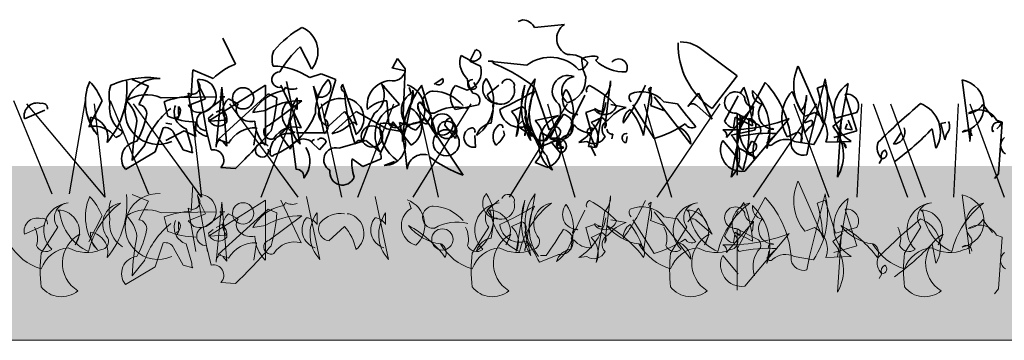
# Model space of a CAD drawing. Units: millimetres. Extents: x 33049 to 35480, y -2606 to -883.
# Drawn here: x 34323 to 34493, y -2048 to -1993 of the extents above; entities that cross this region are included whole.
import ezdxf

# ---------------------------------------------------------------- set-up
doc = ezdxf.new("R2010")
doc.units = ezdxf.units.MM
doc.header["$MEASUREMENT"] = 0
doc.layers.add('1', color=7, linetype='Continuous')
doc.layers.add('APP_plants', color=7, linetype='Continuous')

# ---------------------------------------------------------------- blocks, each defined once
blk = doc.blocks.new('Sedum 30mm')
at = {"layer": '1', "linetype": 'Continuous', "lineweight": 15}
h = blk.add_hatch(dxfattribs=at)
h.set_pattern_fill('AR-CONC', color=18, scale=0.25, style=0)
h.set_pattern_definition([(50, (0, 100), (1.793150457, -0.15688034), [0.1875, -2.0625]), (355, (0, 100), (-0.34687833, 1.880480334), [0.15, -1.65]), (100.4514, (0.1494, 99.987), (1.446273454, 1.723598855), [0.159350475, -1.75285528]), (46.1842, (0, 100.5), (2.66810262, -0.41379754), [0.28125, -3.09375]), (96.6356, (0.2223, 100.4655), (2.33665676, 2.43529468), [0.23902572, -2.6292825]), (351.1842, (0, 100.5), (2.33665486, 2.4352965), [0.225, -2.475]), (21, (0.25, 100.375), (1.49226763, -1.006547227), [0.1875, -2.0625]), (326, (0.25, 100.375), (0.60828833, 1.81287511), [0.15, -1.65]), (71.4514, (0.3744, 100.2911), (2.10055657, 0.80632624), [0.159350475, -1.75285528]), (37.5, (0, 100), (0.030399638, 0.832234635), [0, -1.63, 0, -1.675, 0, -1.65625]), (7.5, (0, 100), (0.657673844, 0.98602928), [0, -0.955, 0, -1.5925, 0, -0.63125]), (327.5, (-0.5575, 100), (1.33455609, -0.056387179), [0, -0.625, 0, -1.95, 0, -2.5875]), (317.5, (-0.8075, 100), (1.457965423, 0.250262456), [0, -0.8125, 0, -1.295, 0, -1.8375])])
edge = h.paths.add_edge_path()
edge.add_line((40705.19, -4981.52), (41087.08, -4981.52))
edge.add_line((40705.19, -5011.52), (40705.19, -4981.52))
edge.add_line((41087.08, -5011.52), (40705.19, -5011.52))
edge.add_line((41087.08, -4981.52), (41087.08, -5011.52))
blk = doc.blocks.new('Sedum geotex')
at = {"layer": '1', "color": 16, "linetype": 'Continuous', "lineweight": 15}
blk.add_line((23609.34, 8707.54), (23991.23, 8707.54), dxfattribs=at)
at = {"layer": 'APP_plants', "color": 62, "lineweight": 35}
for p, q in [((23800.21, 8762.7), (23799.38, 8762.36)), ((23807.35, 8761.87), (23802.2, 8761.37)), ((23750.68, 8755.05), (23748.52, 8759.54)), ((23778.6, 8756.05), (23777.77, 8754.55)), ((23779.93, 8754.22), (23778.6, 8756.05)), ((23789.41, 8756.05), (23789.57, 8756.55)), ((23789.57, 8756.55), (23791.07, 8755.72)), ((23792.06, 8757.54), (23791.07, 8755.55)), ((23831.45, 8757.21), (23837.1, 8753.06)), ((23777.77, 8754.55), (23777.61, 8754.39)), ((23777.61, 8754.39), (23779.93, 8753.89)), ((23791.07, 8755.55), (23792.9, 8754.72)), ((23795.06, 8755.55), (23794.22, 8755.55)), ((23794.22, 8755.55), (23800.87, 8754.89)), ((23795.06, 8755.22), (23795.06, 8755.55)), ((23851.89, 8744.91), (23847.57, 8754.72)), ((23743.04, 8749.57), (23743.37, 8754.06)), ((23743.37, 8754.06), (23746.86, 8752.56)), ((23779.6, 8746.24), (23779.93, 8754.22)), ((23837.1, 8753.06), (23832.78, 8747.41)), ((23732.9, 8752.41), (23735.73, 8751.25)), ((23735.73, 8751.25), (23734.07, 8748.09)), ((23744.2, 8752.08), (23745.87, 8742.59)), ((23745.53, 8749.07), (23744.54, 8751.06)), ((23755.84, 8751.41), (23746.03, 8745.25)), ((23747.36, 8740.76), (23748.36, 8751.08)), ((23748.36, 8751.08), (23749.19, 8740.93)), ((23755.84, 8741.09), (23755.84, 8751.41)), ((23758.5, 8751.41), (23761.99, 8744.08)), ((23759.49, 8752.08), (23761.82, 8741.26)), ((23769.13, 8751.58), (23771.62, 8744.58)), ((23778.94, 8748.09), (23775.78, 8751.74)), ((23775.94, 8751.41), (23776.28, 8751.25)), ((23776.28, 8751.25), (23776.28, 8751.08)), ((23780.93, 8750.02), (23780.6, 8751.02)), ((23785.42, 8742.42), (23782.76, 8751.41)), ((23784.92, 8751.58), (23786.41, 8752.58)), ((23785.08, 8751.74), (23784.92, 8751.58)), ((23790.57, 8750.57), (23788.57, 8751.4)), ((23792.23, 8751.08), (23791.73, 8751.91)), ((23794.06, 8749.75), (23796.05, 8751.41)), ((23800.5, 8742.7), (23802.32, 8752.52)), ((23804.69, 8743.75), (23802.2, 8751.06)), ((23814.29, 8744.03), (23815.29, 8752.19)), ((23820.98, 8742.75), (23822.31, 8751.08)), ((23822.31, 8751.08), (23821.81, 8750.75)), ((23837.6, 8750.07), (23838.26, 8751.06)), ((23852.22, 8751.41), (23850.89, 8750.91)), ((23854.05, 8745.75), (23852.22, 8751.41)), ((23856.21, 8751.74), (23854.38, 8741.76)), ((23875.82, 8752.35), (23877.15, 8742.19)), ((23737.89, 8749.25), (23747.36, 8749.42)), ((23743.87, 8742.59), (23742.54, 8750.08)), ((23747.69, 8742.11), (23756.33, 8749.92)), ((23748.52, 8749.09), (23748.03, 8749.42)), ((23748.03, 8749.42), (23748.86, 8749.42)), ((23756.33, 8749.92), (23757.83, 8749.25)), ((23761.32, 8749.25), (23761.32, 8747.26)), ((23808.52, 8744.91), (23810.84, 8749.73)), ((23814.29, 8749.53), (23812.79, 8740.71)), ((23822.81, 8749.42), (23826.8, 8744.27)), ((23830.45, 8750.08), (23828.62, 8747.74)), ((23832.78, 8745.58), (23830.45, 8750.08)), ((23834.94, 8745.25), (23837.27, 8749.57)), ((23848.04, 8747.03), (23846.54, 8750.36)), ((23848.04, 8741.53), (23849.04, 8749.69)), ((23857.71, 8743.59), (23855.71, 8749.9)), ((23727.75, 8748.75), (23725.42, 8744.27)), ((23739.05, 8746.08), (23738.39, 8748.57)), ((23740.88, 8746.58), (23740.88, 8747.74)), ((23742.54, 8747.91), (23745.53, 8749.07)), ((23743.54, 8746.91), (23742.54, 8747.91)), ((23745.53, 8746.93), (23748.52, 8749.09)), ((23749.52, 8749.07), (23751.18, 8748.24)), ((23756.5, 8744.58), (23762.15, 8748.74)), ((23770.29, 8749.09), (23769.96, 8749.09)), ((23776.61, 8746.93), (23778.94, 8748.09)), ((23776.78, 8748.74), (23777.11, 8744.75)), ((23784.42, 8746.24), (23782.43, 8748.57)), ((23788.57, 8747.24), (23792.56, 8748.07)), ((23815.33, 8748.09), (23817.99, 8747.59)), ((23822.81, 8742.26), (23819.15, 8748.07)), ((23822.14, 8747.92), (23824.47, 8747.09)), ((23824.47, 8748.57), (23826.8, 8748.24)), ((23830.12, 8747.91), (23832.78, 8745.58)), ((23835.27, 8742.42), (23839.93, 8747.76)), ((23839.93, 8747.76), (23839.76, 8746.09)), ((23881.07, 8745.91), (23879.41, 8748.09)), ((23714.36, 8745.62), (23717.85, 8747.12)), ((23740.71, 8745.58), (23740.55, 8745.91)), ((23741.05, 8746.41), (23740.71, 8745.58)), ((23746.03, 8745.76), (23746.86, 8746.43)), ((23747.36, 8746.76), (23748.36, 8747.26)), ((23755.84, 8747.08), (23753.68, 8746.74)), ((23766.8, 8744.43), (23769.46, 8746.93)), ((23767.3, 8743.09), (23771.46, 8746.91)), ((23771.46, 8746.91), (23776.78, 8743.92)), ((23783.59, 8744.75), (23784.42, 8746.24)), ((23794.72, 8744.91), (23795.06, 8747.08)), ((23802.32, 8745.36), (23806.31, 8746.19)), ((23812.5, 8747.24), (23811.01, 8746.74)), ((23811.01, 8746.74), (23812.01, 8743.25)), ((23811.96, 8745.03), (23813.79, 8745.86)), ((23813.17, 8747.09), (23812.5, 8747.42)), ((23813.17, 8747.09), (23813.67, 8746.93)), ((23813.17, 8746.93), (23813.17, 8747.09)), ((23813.67, 8746.93), (23813.17, 8746.93)), ((23824.47, 8747.09), (23824.14, 8747.26)), ((23838.07, 8746.18), (23836.07, 8735.63)), ((23836.77, 8745.91), (23836.44, 8744.08)), ((23839.76, 8744.42), (23836.77, 8745.91)), ((23836.93, 8746.59), (23840.76, 8744.6)), ((23837.43, 8745.35), (23836.93, 8745.85)), ((23837.1, 8735.96), (23837.1, 8746.51)), ((23857.71, 8746.74), (23854.05, 8745.75)), ((23855.05, 8746.02), (23854.38, 8735.62)), ((23739.72, 8744.72), (23738.72, 8744.89)), ((23743.87, 8743.75), (23743.87, 8745.08)), ((23746.03, 8745.25), (23749.19, 8745.41)), ((23759.99, 8745.68), (23761.15, 8736.95)), ((23780.93, 8741.11), (23777.77, 8745.1)), ((23783.09, 8745.68), (23784.42, 8744.19)), ((23784.42, 8744.19), (23789.9, 8735.96)), ((23786.75, 8744.58), (23788.57, 8742.26)), ((23800.04, 8745.24), (23799.21, 8744.41)), ((23799.21, 8744.41), (23801.87, 8742.58)), ((23801.87, 8742.58), (23800.37, 8744.9)), ((23805.81, 8744.28), (23804.82, 8742.28)), ((23808.47, 8743.03), (23808.81, 8745.2)), ((23826.8, 8744.27), (23829.12, 8741.28)), ((23838.43, 8736.62), (23846.07, 8745.68)), ((23848.73, 8743.27), (23848.4, 8744.6)), ((23848.73, 8744.93), (23849.9, 8745.43)), ((23849.56, 8744.27), (23848.73, 8743.27)), ((23853.55, 8744.35), (23855.21, 8745.68)), ((23855.71, 8743.93), (23856.05, 8744.76)), ((23856.21, 8745.43), (23856.88, 8743.77)), ((23872.16, 8744.85), (23873, 8745.02)), ((23872.83, 8742.03), (23872.16, 8744.85)), ((23881.74, 8745.41), (23882.74, 8745.08)), ((23882.74, 8745.08), (23882.07, 8736.18)), ((23736.89, 8739.95), (23738.22, 8744.1)), ((23738.72, 8741.92), (23741.88, 8743.59)), ((23740.05, 8743.27), (23741.71, 8740.28)), ((23741.88, 8743.59), (23743.87, 8742.59)), ((23743.21, 8740.61), (23742.21, 8743.93)), ((23746.53, 8740.28), (23745.7, 8743.6)), ((23753.84, 8741.11), (23754.34, 8744.1)), ((23760.16, 8740.44), (23758.33, 8743.02)), ((23766.35, 8743.25), (23761.22, 8743.25)), ((23776.78, 8743.92), (23779.6, 8743.42)), ((23792.06, 8740.78), (23791.9, 8742.77)), ((23797.05, 8742.91), (23796.88, 8743.58)), ((23803.16, 8742.78), (23803.32, 8743.28)), ((23803.32, 8743.28), (23804.82, 8742.45)), ((23811.51, 8740.86), (23812.17, 8744.02)), ((23811.67, 8742.86), (23811.84, 8742.69)), ((23811.84, 8742.69), (23812.67, 8740.7)), ((23815.66, 8743.02), (23815.5, 8742.19)), ((23817.99, 8741.58), (23818.16, 8742.58)), ((23836.07, 8742.86), (23840.06, 8743.69)), ((23842.22, 8740.53), (23842.55, 8742.7)), ((23845.71, 8742.53), (23847.54, 8743.36)), ((23853.72, 8742.42), (23857.71, 8743.59)), ((23856.88, 8743.77), (23855.71, 8743.93)), ((23864.02, 8741.28), (23865.35, 8743.27)), ((23870.67, 8743.93), (23871.33, 8740.59)), ((23873.16, 8743.02), (23872.83, 8742.03)), ((23877.32, 8743.74), (23877.15, 8741.75)), ((23881.14, 8743.44), (23881.3, 8743.6)), ((23735.06, 8741.11), (23732.9, 8738.45)), ((23749.52, 8741.44), (23747.69, 8742.11)), ((23749.19, 8740.93), (23748.52, 8741.76)), ((23763.81, 8741.61), (23765.14, 8740.28)), ((23764.98, 8742.11), (23764.81, 8742.11)), ((23765.14, 8740.28), (23766.31, 8741.61)), ((23768.47, 8740.61), (23773.12, 8741.94)), ((23773.12, 8741.94), (23775.61, 8739.95)), ((23806.36, 8742.11), (23803.03, 8740.78)), ((23803.2, 8741.92), (23804.2, 8741.92)), ((23804.82, 8742.28), (23806.65, 8741.45)), ((23806.69, 8739.75), (23805.03, 8741.75)), ((23806.69, 8741.43), (23806.02, 8741.59)), ((23806.36, 8742.42), (23806.69, 8741.43)), ((23807.19, 8740.59), (23807.02, 8740.93)), ((23811.18, 8741.76), (23809.85, 8741.59)), ((23812.67, 8740.7), (23811.51, 8740.86)), ((23811.84, 8741.08), (23812.67, 8739.25)), ((23837.27, 8738.78), (23834.61, 8741.94)), ((23836.9, 8740.28), (23837.07, 8740.78)), ((23837.07, 8740.78), (23838.57, 8739.95)), ((23839.56, 8741.78), (23838.57, 8739.78)), ((23852.39, 8741.61), (23856.71, 8741.77)), ((23855.88, 8740.58), (23855.38, 8741.58)), ((23855.38, 8741.58), (23855.88, 8741.08)), ((23855.55, 8741.08), (23855.88, 8740.58)), ((23855.88, 8741.08), (23855.71, 8740.92)), ((23731.74, 8736.95), (23736.89, 8739.95)), ((23741.71, 8740.28), (23743.37, 8739.78)), ((23806.19, 8740.59), (23807.19, 8740.59)), ((23838.57, 8739.78), (23840.39, 8738.95)), ((23772.62, 8737.45), (23770.79, 8738.78)), ((23775.78, 8738.78), (23772.62, 8737.45)), ((23776.28, 8737.62), (23778.1, 8738.28)), ((23804.32, 8737.3), (23802.32, 8738.13)), ((23862.03, 8738.78), (23861.53, 8737.95)), ((23750.68, 8737.12), (23748.19, 8737.29)), ((23882.07, 8736.18), (23881.41, 8735.35))]:
    blk.add_line(p, q, dxfattribs=at)
at = {"layer": 'APP_plants', "color": 2, "lineweight": 35}
for p, q in [((23761.82, 8758.04), (23763.81, 8754.22)), ((23763.48, 8752.73), (23765.47, 8753.39)), ((23765.47, 8753.39), (23767.97, 8752.39)), ((23765.97, 8743.09), (23764.15, 8751.25)), ((23764.15, 8751.25), (23764.81, 8749.42)), ((23767.97, 8752.39), (23765.97, 8745.75))]:
    blk.add_line(p, q, dxfattribs=at)
at = {"layer": 'APP_plants', "color": 30, "lineweight": 35}
for p, q in [((23800.54, 8751.41), (23799.04, 8742.59)), ((23798.21, 8746.91), (23800.04, 8747.74)), ((23800.54, 8745.91), (23801.54, 8741.92))]:
    blk.add_line(p, q, dxfattribs=at)
at = {"layer": 'APP_plants', "color": 40, "lineweight": 35}
for p, q in [((23841.92, 8751.91), (23837.1, 8743.09)), ((23852.22, 8752.51), (23849.56, 8741.77)), ((23837.1, 8743.09), (23837.43, 8742.59)), ((23843.91, 8743.1), (23842.25, 8741.61)), ((23846.9, 8741.77), (23850.23, 8741.2)), ((23849.56, 8741.77), (23849.07, 8739.45))]:
    blk.add_line(p, q, dxfattribs=at)
at = {"layer": 'APP_plants', "color": 72}
for p, q in [((23712.47, 8748.81), (23719.08, 8732.73)), ((23714.69, 8748.22), (23728.18, 8732.14)), ((23722.14, 8732.73), (23724.88, 8748.81)), ((23728.27, 8732.14), (23726.41, 8748.22)), ((23729.09, 8748.81), (23735.71, 8732.73)), ((23733.07, 8748.22), (23744.81, 8732.14)), ((23744.89, 8732.14), (23743.04, 8748.22)), ((23749.69, 8748.22), (23761.43, 8732.14)), ((23755.13, 8732.14), (23761.35, 8748.22)), ((23765.43, 8748.22), (23768.97, 8732.14)), ((23771.76, 8732.14), (23777.98, 8748.22)), ((23781.29, 8732.14), (23791.28, 8748.22)), ((23782.05, 8748.22), (23785.6, 8732.14)), ((23797.91, 8732.14), (23807.9, 8748.22)), ((23804.45, 8748.22), (23809.16, 8732.14)), ((23821.07, 8748.22), (23825.78, 8732.14)), ((23823.31, 8732.14), (23834.16, 8748.22)), ((23839.93, 8732.14), (23850.79, 8748.22)), ((23846.85, 8748.22), (23852.86, 8732.14)), ((23857.77, 8732.14), (23858.59, 8748.22)), ((23860.54, 8748.22), (23866.44, 8732.14)), ((23863.47, 8748.22), (23869.49, 8732.14)), ((23874.39, 8732.14), (23875.21, 8748.22)), ((23877.16, 8748.22), (23883.06, 8732.14))]:
    blk.add_line(p, q, dxfattribs=at)
at = {"layer": 'APP_plants', "color": 7, "lineweight": 5}
for p, q in [((23743.04, 8729.77), (23743.37, 8734.26)), ((23732.9, 8732.61), (23735.73, 8731.45)), ((23744.2, 8732.28), (23745.87, 8722.79)), ((23762.91, 8732.28), (23765.23, 8721.46)), ((23774.73, 8732.28), (23777.06, 8721.46)), ((23800.5, 8722.91), (23802.32, 8732.73)), ((23814.29, 8724.24), (23815.29, 8732.39)), ((23852.22, 8732.72), (23849.56, 8721.98)), ((23875.82, 8732.55), (23877.15, 8722.4)), ((23735.73, 8731.45), (23734.07, 8728.29)), ((23745.53, 8729.27), (23744.54, 8731.27)), ((23755.84, 8731.62), (23746.03, 8725.45)), ((23747.36, 8720.96), (23748.36, 8731.28)), ((23748.36, 8731.28), (23749.19, 8721.13)), ((23755.84, 8721.3), (23755.84, 8731.62)), ((23758.5, 8731.62), (23761.99, 8724.29)), ((23780.93, 8730.22), (23780.6, 8731.22)), ((23794.06, 8729.95), (23796.05, 8731.62)), ((23800.54, 8731.62), (23799.04, 8722.79)), ((23820.98, 8722.96), (23822.31, 8731.28)), ((23822.31, 8731.28), (23821.81, 8730.95)), ((23841.92, 8732.11), (23837.1, 8723.29)), ((23837.6, 8730.27), (23838.26, 8731.27)), ((23720.08, 8729.95), (23720.41, 8729.62)), ((23727.75, 8728.96), (23725.42, 8724.47)), ((23737.89, 8729.46), (23747.36, 8729.62)), ((23743.87, 8722.79), (23742.54, 8730.29)), ((23742.54, 8728.11), (23745.53, 8729.27)), ((23745.53, 8727.13), (23748.52, 8729.29)), ((23747.69, 8722.31), (23756.33, 8730.12)), ((23748.52, 8729.29), (23748.03, 8729.62)), ((23748.03, 8729.62), (23748.86, 8729.62)), ((23749.52, 8729.27), (23751.18, 8728.44)), ((23756.33, 8730.12), (23757.83, 8729.46)), ((23756.5, 8724.79), (23762.15, 8728.94)), ((23764.74, 8729.46), (23764.74, 8727.46)), ((23770.29, 8729.29), (23769.96, 8729.29)), ((23776.56, 8729.46), (23776.56, 8727.46)), ((23794.3, 8729.95), (23794.63, 8729.62)), ((23808.52, 8725.12), (23810.84, 8729.94)), ((23814.29, 8729.74), (23812.79, 8720.91)), ((23822.81, 8729.62), (23826.8, 8724.47)), ((23828.45, 8729.95), (23828.79, 8729.62)), ((23830.45, 8730.29), (23828.62, 8727.94)), ((23832.78, 8725.78), (23830.45, 8730.29)), ((23834.94, 8725.45), (23837.27, 8729.77)), ((23868.73, 8729.95), (23869.06, 8729.62)), ((23714.36, 8725.82), (23717.85, 8727.32)), ((23739.05, 8726.28), (23738.39, 8728.77)), ((23740.88, 8726.78), (23740.88, 8727.94)), ((23743.54, 8727.11), (23742.54, 8728.11)), ((23747.36, 8726.96), (23748.36, 8727.46)), ((23755.84, 8727.28), (23753.68, 8726.95)), ((23794.72, 8725.12), (23795.06, 8727.28)), ((23798.21, 8727.11), (23800.04, 8727.94)), ((23812.5, 8727.45), (23811.01, 8726.95)), ((23813.17, 8727.3), (23812.5, 8727.63)), ((23813.17, 8727.13), (23813.17, 8727.3)), ((23813.17, 8727.3), (23813.67, 8727.13)), ((23815.33, 8728.29), (23817.99, 8727.79)), ((23822.81, 8722.46), (23819.15, 8728.28)), ((23822.14, 8728.13), (23824.47, 8727.3)), ((23824.47, 8727.3), (23824.14, 8727.46)), ((23824.47, 8728.77), (23826.8, 8728.44)), ((23830.12, 8728.11), (23832.78, 8725.78)), ((23835.27, 8722.63), (23839.93, 8727.96)), ((23839.93, 8727.96), (23839.76, 8726.3)), ((23881.07, 8726.11), (23879.41, 8728.29)), ((23720.08, 8727.02), (23717.25, 8722.54)), ((23723.9, 8725.78), (23723.07, 8723.95)), ((23740.71, 8725.78), (23740.55, 8726.12)), ((23741.05, 8726.61), (23740.71, 8725.78)), ((23746.03, 8725.97), (23746.86, 8726.63)), ((23746.03, 8725.45), (23749.19, 8725.62)), ((23766.8, 8724.64), (23769.46, 8727.13)), ((23794.3, 8727.02), (23791.47, 8722.54)), ((23798.12, 8725.78), (23797.29, 8723.95)), ((23800.54, 8726.12), (23801.54, 8722.13)), ((23811.01, 8726.95), (23812.01, 8723.46)), ((23811.96, 8725.23), (23813.79, 8726.06)), ((23813.67, 8727.13), (23813.17, 8727.13)), ((23828.45, 8727.02), (23825.63, 8722.54)), ((23832.28, 8725.78), (23831.44, 8723.95)), ((23836.77, 8726.12), (23836.44, 8724.29)), ((23839.76, 8724.62), (23836.77, 8726.12)), ((23836.93, 8726.8), (23840.76, 8724.8)), ((23837.43, 8725.56), (23836.93, 8726.05)), ((23837.1, 8716.16), (23837.1, 8726.72)), ((23838.43, 8716.83), (23846.07, 8725.89)), ((23853.55, 8724.56), (23855.21, 8725.89)), ((23855.05, 8726.22), (23854.38, 8715.83)), ((23868.73, 8727.02), (23865.9, 8722.54)), ((23872.55, 8725.78), (23871.72, 8723.95)), ((23881.74, 8725.62), (23882.74, 8725.28)), ((23736.89, 8720.15), (23738.22, 8724.3)), ((23743.21, 8720.81), (23742.21, 8724.14)), ((23746.53, 8720.48), (23745.7, 8723.81)), ((23753.84, 8721.31), (23754.34, 8724.3)), ((23808.47, 8723.24), (23808.81, 8725.4)), ((23826.8, 8724.47), (23829.12, 8721.48)), ((23870.67, 8724.14), (23871.33, 8720.8)), ((23882.74, 8725.28), (23882.07, 8716.39)), ((23740.05, 8723.47), (23741.71, 8720.48)), ((23749.52, 8721.65), (23747.69, 8722.31)), ((23806.36, 8722.31), (23803.03, 8720.98)), ((23803.2, 8722.13), (23804.2, 8722.13)), ((23837.27, 8718.99), (23834.61, 8722.14)), ((23837.1, 8723.29), (23837.43, 8722.79)), ((23842.22, 8720.74), (23842.55, 8722.9)), ((23843.91, 8723.31), (23842.25, 8721.81)), ((23735.06, 8721.31), (23732.9, 8718.65)), ((23741.71, 8720.48), (23743.37, 8719.98)), ((23749.19, 8721.13), (23748.52, 8721.96)), ((23811.18, 8721.96), (23809.85, 8721.8)), ((23846.9, 8721.98), (23850.23, 8721.4)), ((23849.56, 8721.98), (23849.07, 8719.65)), ((23731.74, 8717.16), (23736.89, 8720.15)), ((23862.03, 8718.99), (23861.53, 8718.16)), ((23750.68, 8717.32), (23748.19, 8717.49)), ((23882.07, 8716.39), (23881.41, 8715.56))]:
    blk.add_line(p, q, dxfattribs=at)
at = {"layer": 'APP_plants', "color": 7, "lineweight": 0}
for p, q in [((23851.89, 8725.12), (23847.57, 8734.92)), ((23852.22, 8731.62), (23850.89, 8731.12)), ((23854.05, 8725.95), (23852.22, 8731.62)), ((23856.21, 8731.95), (23854.38, 8721.96)), ((23857.71, 8723.79), (23855.71, 8730.1)), ((23857.71, 8726.95), (23854.05, 8725.95)), ((23853.72, 8722.63), (23857.71, 8723.79)), ((23852.39, 8721.81), (23856.71, 8721.98))]:
    blk.add_line(p, q, dxfattribs=at)
at = {"layer": 'APP_plants', "color": 62, "lineweight": 35}
for centre, radius in [((23752.01, 8749.17), 1.83), ((23786.33, 8744.68), 1.83), ((23774.2, 8742.61), 1.83), ((23787.08, 8743.74), 1.5), ((23787, 8741.53), 2.24)]:
    blk.add_circle(centre, radius, dxfattribs=at)
at = {"layer": 'APP_plants', "color": 7, "lineweight": 5}
for centre in [(23752.01, 8729.37), (23786.33, 8724.89)]:
    blk.add_circle(centre, 1.83, dxfattribs=at)
at = {"layer": 'APP_plants', "color": 2, "lineweight": 35}
for centre, radius, start, end in [((23771.31, 8745.4), 18.41, 119.8288, 139.3926), ((23760.32, 8757.17), 4.58, 319.8122, 66.3716), ((23775.42, 8743.49), 19.92, 133.0598, 149.0851), ((23760.68, 8755.83), 3.69, 155.2638, 197.5836), ((23756.93, 8742.98), 11.75, 56.1016, 88.8472), ((23758.32, 8752.37), 1.35, 89.4296, 284.8204), ((23773.13, 8746.69), 8.66, 138.6208, 180.6263), ((23765.31, 8751.16), 1.82, 253.8842, 43.2566), ((23752.74, 8751.18), 12.6, 291.3584, 338.6416), ((23765, 8744.42), 1.65, 306.2936, 53.7064), ((23759.82, 8739.96), 3.16, 83.8399, 183.3657), ((23757, 8739.61), 0.372, 153.4349, 333.4349)]:
    blk.add_arc(centre, radius, start, end, dxfattribs=at)
at = {"layer": 'APP_plants', "color": 62, "lineweight": 35}
for centre, radius, start, end in [((23799.87, 8760.04), 2.68, 29.7465, 82.8734), ((23808.93, 8759.42), 2.91, 122.8784, 248.1767), ((23840.06, 8758.3), 13.11, 178.2315, 236.2388), ((23827.33, 8752.94), 5.94, 46.0536, 90.3436), ((23793.14, 8755.36), 3.8, 169.51, 227.3599), ((23792.01, 8756.62), 0.925, 306.9246, 86.4739), ((23804.9, 8749.52), 6.71, 42.4966, 126.9233), ((23808.12, 8752.17), 4.55, 44.9183, 93.3728), ((23812.34, 8750.9), 5.52, 83.0902, 111.1598), ((23817.67, 8755.94), 7.32, 179.1647, 204.6126), ((23812.67, 8756.13), 0.415, 270.0006, 36.8693), ((23754.29, 8745.34), 10.36, 110.3874, 135.8353), ((23789.7, 8753.78), 3.33, 285.0736, 16.4287), ((23791.7, 8756.84), 1.29, 240.5031, 312.1773), ((23785.25, 8730.12), 26.94, 51.0034, 68.6496), ((23809.63, 8755.81), 1.77, 277.1263, 346.1408), ((23817.65, 8760.9), 7.19, 226.1712, 272.7167), ((23816.68, 8754.45), 1.5, 330.8843, 141.7355), ((23855.15, 8751.34), 8.3, 155.9888, 219.3448), ((23735.48, 8737.46), 15.28, 81.5556, 114.075), ((23777.79, 8754.35), 2.19, 256.2209, 347.7898), ((23807.96, 8750.41), 2.7, 67.0743, 233.436), ((23809.41, 8750.4), 2.53, 98.8828, 232.0483), ((23806.73, 8752.55), 4.29, 285.1566, 4.575), ((23733.72, 8748.58), 8.85, 156.7275, 219.7953), ((23716.48, 8743.79), 12.31, 23.7594, 42.2883), ((23717.74, 8750.84), 14.26, 319.5363, 6.3066), ((23734.13, 8749.57), 5.21, 159.3386, 194.6359), ((23737.37, 8746.92), 5.67, 86.409, 294.4802), ((23743.27, 8751.16), 1.3, 235.9053, 44.4836), ((23744.54, 8749.57), 2.84, 249.4175, 96.76), ((23745.12, 8752.14), 0.947, 164.7465, 217.8734), ((23758.48, 8751.27), 0.867, 270.7862, 346.5334), ((23760.48, 8752.86), 2.14, 237.34, 293.1327), ((23769.74, 8751.02), 0.824, 137.7274, 250.3451), ((23777.6, 8748.02), 4.22, 94.4822, 190.5654), ((23772.59, 8749.75), 3.75, 302.7592, 26.3965), ((23795.58, 8741.6), 16.14, 142.5692, 179.439), ((23778.64, 8747.15), 4.66, 312.0192, 69.6175), ((23785.68, 8752.27), 0.794, 220.9781, 23.0326), ((23790.75, 8749.32), 3.01, 136.3435, 223.6565), ((23797.72, 8753.97), 7.29, 191.1834, 212.4195), ((23791.53, 8751.56), 0.851, 87.3679, 325.7622), ((23787.98, 8748.53), 7.17, 306.4023, 34.3895), ((23795.91, 8750.88), 2.64, 139.8616, 269.5254), ((23796.34, 8750.57), 2.43, 199.8466, 12.0442), ((23797.6, 8751.31), 1.14, 348.3376, 157.4569), ((23808.47, 8747.55), 7.9, 141.0074, 210.535), ((23812.01, 8750.57), 0.895, 111.8028, 201.8001), ((23801.37, 8732.81), 21.25, 45.2654, 60.9949), ((23811.92, 8751.94), 3.37, 314.5639, 4.324), ((23785.16, 8768.31), 39.9, 324.1131, 334.9529), ((23815.85, 8742.53), 23.98, 4.5129, 20.8479), ((23859.62, 8746.92), 5.91, 125.215, 240.5098), ((23875.05, 8747.85), 4.56, 279.7074, 80.2926), ((23735.37, 8743.35), 6.42, 66.8673, 122.66), ((23744.35, 8732.12), 17.5, 94.2805, 109.909), ((23760.35, 8742.95), 7.68, 103.9874, 150.382), ((23732.65, 8750.78), 25.22, 343.4614, 356.5227), ((23766.41, 8745.56), 6.29, 144.01, 223.1282), ((23806.34, 8753.07), 36.98, 184.3688, 198.6184), ((23782.75, 8747.04), 3.49, 121.4394, 253.5143), ((23722.97, 8758.06), 58.77, 343.8987, 352.693), ((23777.56, 8749.83), 3.77, 323.5099, 11.4325), ((23784.82, 8748.5), 1.91, 92.0593, 272.9198), ((23784.41, 8743.14), 7.29, 41.0572, 87.3008), ((23791.55, 8748.81), 1.26, 323.9734, 89.1567), ((23766.84, 8810.18), 69.44, 295.0322, 300.6159), ((23809.53, 8746.62), 8.25, 152.6316, 216.1494), ((23801.73, 8746.65), 7.17, 306.4023, 34.3895), ((23809.66, 8749), 2.64, 139.8616, 269.5254), ((23819.51, 8749.33), 1.03, 146.5243, 227.7258), ((23820.64, 8745.2), 5.1, 41.3607, 112.8893), ((23819.42, 8749.03), 2.94, 337.8012, 35.6184), ((23836.77, 8748.44), 1.85, 26.1341, 275.1504), ((23839.84, 8749.17), 1.42, 176.635, 273.365), ((23841.77, 8750.22), 2.06, 171.5441, 259.5313), ((23833.09, 8743.56), 9.62, 341.6675, 46.3612), ((23851.31, 8745.89), 6.53, 136.8945, 210.9856), ((23845.67, 8749.44), 3.37, 314.5639, 4.324), ((23820.51, 8742.78), 31.45, 3.8899, 14.9844), ((23855.92, 8747.82), 2.09, 328.8413, 95.71), ((23716.54, 8746.13), 2.24, 73.3617, 193.1669), ((23717.44, 8747.4), 0.915, 352.511, 106.2864), ((23733.66, 8747.41), 4.65, 169.5714, 238.7197), ((23727.84, 8744.4), 5.95, 8.3195, 46.9725), ((23733.82, 8746.51), 1.6, 351.0287, 81.026), ((23743.11, 8746.76), 2.96, 156.8975, 252.3497), ((23740.19, 8746.98), 1.03, 326.5243, 47.7258), ((23750.97, 8747.09), 2.45, 126.2123, 223.3988), ((23752.49, 8747.2), 1.67, 141.7371, 240.8827), ((23761.74, 8737.46), 11.28, 87.9205, 121.5666), ((23761.97, 8746.35), 3.23, 140.0708, 252.3076), ((23759.24, 8746.01), 2.42, 30.9653, 84.0923), ((23767.1, 8746.51), 2.09, 148.8119, 261.8804), ((23768.72, 8744.63), 4.51, 80.5086, 139.0892), ((23769.32, 8745.72), 3.5, 307.489, 73.9372), ((23776.82, 8744.2), 4.54, 90.546, 137.9095), ((23779.13, 8744.27), 3.64, 299.7446, 66.1268), ((23783.3, 8747.72), 1.23, 135.7862, 211.5334), ((23788.82, 8740.03), 7.64, 75.5106, 120.7496), ((23795.55, 8747.8), 0.548, 52.6971, 204.6225), ((23803.38, 8746.79), 3.31, 293.3534, 26.0004), ((23803.94, 8750.62), 10.79, 303.2079, 348.2586), ((23814.25, 8748.55), 2.18, 216.8423, 342.8893), ((23820.06, 8741.21), 6.71, 107.9748, 141.1862), ((23952.8, 8845.16), 158.97, 217.5668, 219.3957), ((23829.42, 8747.37), 0.881, 37.6699, 155.0105), ((23843.41, 8746.5), 2.64, 139.8616, 269.5254), ((23955.52, 8645.38), 134.63, 130.1704, 134.3769), ((23866.81, 8743.32), 5.28, 328.9719, 69.3108), ((23876.5, 8750.07), 3.52, 276.7945, 325.6801), ((23729.23, 8745.54), 3.49, 173.9016, 228.5994), ((23725.3, 8742.53), 3.41, 343.994, 82.363), ((23720.12, 8749.37), 15.59, 330.8486, 348.5052), ((23748.6, 8736.24), 14.39, 128.9886, 160.2218), ((23744.3, 8759.28), 14.2, 248.3343, 268.2869), ((23740.55, 8746.33), 0.415, 270.0006, 36.8693), ((23745.69, 8745.27), 1.67, 95.5608, 270.164), ((23747.01, 8745.5), 2.21, 349.5036, 52.5714), ((23763.19, 8741.3), 8.43, 11.2283, 41.9018), ((23795.98, 8734.95), 24.33, 151.4187, 163.7584), ((23780.04, 8742.87), 5.31, 130.2558, 213.484), ((23778.31, 8745.57), 1.46, 214.1437, 27.7838), ((23755.2, 8725.32), 34.72, 29.5147, 38.8047), ((23799.64, 8747.65), 3.45, 186.6121, 290.8604), ((23808.25, 8741.24), 5.32, 111.3496, 236.533), ((23729.49, 8794.79), 91.52, 324.7129, 328.0978), ((23806.65, 8744.29), 2.2, 262.2373, 75.9917), ((23809.3, 8745.92), 0.548, 52.6971, 204.6225), ((23813.35, 8744.76), 1.18, 322.125, 68.3852), ((23819.9, 8745.16), 2.42, 120.964, 185.9059), ((23809.16, 8739.47), 12.27, 15.5202, 39.295), ((23836.92, 8745.83), 0.705, 316.9103, 74.9805), ((23842.76, 8743.7), 5.31, 152.1515, 243.5066), ((23843.98, 8760.05), 14.76, 288.795, 295.7695), ((23848.39, 8743.02), 4.24, 340.5605, 61.762), ((23878.81, 8743.84), 3.33, 28.2422, 124.6169), ((23726.38, 8739.87), 4.5, 34.7993, 102.3053), ((23784.92, 8735.56), 52.1, 169.2698, 176.8242), ((23738.58, 8742.47), 1.67, 28.6867, 102.4254), ((23747.77, 8746.17), 1.78, 193.1288, 323.0939), ((23753.34, 8747.82), 2.66, 231.3418, 284.4687), ((23760.61, 8745.67), 6.62, 183.6897, 223.8092), ((23756.82, 8743.38), 1.24, 104.8906, 294.4171), ((23760.82, 8740.21), 4.05, 73.2913, 149.6042), ((23756.88, 8745.78), 3.12, 297.7848, 358.2044), ((23766.1, 8749.25), 6.28, 281.0698, 318.4199), ((23770.71, 8744), 1.08, 32.4728, 85.5997), ((23782.44, 8744.14), 6.87, 174.0779, 236.0041), ((23739.24, 8757.11), 40.36, 334.311, 342.6862), ((23776.33, 8741.27), 3.65, 269.1581, 101.3425), ((23780.52, 8748.4), 3.74, 244.8543, 313.3262), ((23721.62, 8731.43), 58.91, 5.3829, 13.339), ((23782.29, 8742), 3.04, 64.7468, 152.1231), ((23787.88, 8744.65), 1.13, 105.3699, 183.5547), ((23785.97, 8743.36), 2.83, 337.1249, 46.6525), ((23795.18, 8741.87), 3.08, 98.5675, 163.2612), ((23797.49, 8742.57), 2.44, 131.0252, 217.5536), ((23796.29, 8744.21), 0.449, 342.5977, 153.7995), ((23774.85, 8726.59), 31.55, 26.7199, 34.4385), ((23798.53, 8741.74), 5.24, 316.3435, 43.6565), ((23805.76, 8743.35), 0.925, 306.9246, 86.4739), ((23808.85, 8744.87), 0.335, 172.8756, 299.7443), ((23811.77, 8746.75), 3.5, 218.1708, 273.9042), ((23809.52, 8742.32), 3.65, 333.84, 47.9311), ((23815.56, 8743.83), 1.74, 114.6882, 225.2958), ((23817.42, 8760.56), 19.08, 286.3933, 304.1229), ((23825.83, 8741.11), 3.3, 2.8502, 72.8998), ((23829.29, 8745.43), 1.34, 209.7462, 299.7435), ((23835.55, 8773.39), 29.64, 268.1765, 290.7952), ((23836.85, 8746.16), 2.12, 205.5615, 258.6885), ((23814.84, 8743.9), 24.29, 342.9864, 4.2225), ((23839.05, 8744.43), 1.26, 323.9734, 89.1567), ((23839.93, 8743.68), 1.24, 340.3473, 47.7252), ((23849.36, 8744.95), 0.717, 286.5268, 41.5824), ((23847.86, 8739.41), 7.54, 329.9012, 40.9734), ((23871.64, 8744.36), 2.03, 318.5944, 23.9133), ((23882.08, 8743.99), 1.09, 59.2505, 210.7495), ((23879.73, 8746.51), 3.31, 308.8851, 331.5038), ((23729.61, 8744.16), 1.79, 285.2565, 335.9461), ((23746.97, 8746.78), 4.33, 224.2831, 255.204), ((23754.09, 8738.85), 5.26, 87.3187, 150.4545), ((23692.17, 8798.79), 85.01, 313.4954, 319.5195), ((23791.73, 8742.44), 1.69, 101.3099, 281.3099), ((23791.37, 8743.52), 0.582, 334.6549, 87.2726), ((23791.73, 8745.74), 6.02, 309.4013, 332.0199), ((23801.63, 8742.77), 1.13, 105.3699, 183.5547), ((23806.89, 8742.09), 3.8, 169.51, 227.3599), ((23805.45, 8743.57), 1.29, 240.5031, 312.1773), ((23808.93, 8739.99), 3.08, 98.5675, 163.2612), ((23812.4, 8743.53), 2.15, 235.3453, 334.1418), ((23811.92, 8743.44), 0.633, 66.8014, 246.8014), ((23815.52, 8743.87), 0.855, 180.7961, 279.5927), ((23817.98, 8742.38), 0.718, 75.5409, 204.848), ((23834.07, 8742.66), 1.23, 348.7119, 63.864), ((23832.28, 8739.24), 5.24, 316.3435, 43.6565), ((23844.7, 8740.01), 4.87, 137.933, 198.6883), ((23843.05, 8743.42), 0.548, 52.6971, 204.6225), ((23847.1, 8742.26), 1.18, 322.125, 68.3852), ((23863.9, 8743.36), 2.08, 273.2535, 20.936), ((23833.73, 8779.77), 51.47, 306.2901, 315.8734), ((23876.51, 8742.68), 0.971, 1.0326, 135.3646), ((23734.05, 8738.82), 2.97, 96.1728, 218.8683), ((23748.52, 8740.96), 1.18, 106.1759, 189.8133), ((23755.33, 8740.25), 1.2, 33.4637, 303.9164), ((23762.38, 8739.89), 2.29, 45.759, 165.9366), ((23764.39, 8741.52), 0.588, 98.1306, 171.8694), ((23765.52, 8741.54), 0.787, 5.0042, 133.8837), ((23772.11, 8741.11), 0.828, 51.5209, 169.5912), ((23803.45, 8740.51), 3.33, 285.0736, 16.4287), ((23806.21, 8741.04), 1.23, 58.4666, 134.2138), ((23807.6, 8741.34), 1.6, 171.0274, 207.8972), ((23806.5, 8740.94), 1.2, 278.9098, 72.919), ((23817.91, 8742.16), 0.588, 188.1314, 278.1288), ((23837.94, 8740.3), 3.71, 153.8751, 277.5382), ((23839.51, 8740.85), 0.925, 306.9246, 86.4739), ((23863.63, 8740.65), 2.46, 157.0618, 229.4192), ((23884.17, 8741.08), 1.71, 127.3993, 239.3336), ((23744.12, 8740.36), 0.947, 164.7465, 217.8734), ((23746.9, 8738.53), 1.79, 316.1576, 101.9516), ((23755.3, 8740.09), 1.09, 310.3657, 17.7435), ((23759.1, 8738.3), 4.42, 319.9548, 32.7859), ((23767.98, 8738.6), 2.07, 76.3953, 240.8634), ((23774.86, 8739.03), 0.947, 344.7465, 37.8734), ((23783.07, 8736.72), 2.81, 75.8914, 175.1839), ((23797.03, 8756.02), 21.29, 232.5631, 250.4456), ((23811.47, 8740.7), 7.29, 191.1834, 212.4195), ((23840.64, 8739.59), 3.8, 169.51, 227.3599), ((23839.2, 8741.07), 1.29, 240.5031, 312.1773), ((23863.02, 8739.28), 1.11, 116.5664, 206.5637), ((23862.05, 8739.61), 0.824, 268.424, 54.7061), ((23778.06, 8737.95), 7.32, 173.4803, 198.5378), ((23761.17, 8735.63), 1.33, 352.6893, 90.5778), ((23769.11, 8736.41), 2.17, 169.9754, 338.7401)]:
    blk.add_arc(centre, radius, start, end, dxfattribs=at)
at = {"layer": 'APP_plants', "color": 30, "lineweight": 35}
for centre, radius, start, end in [((23811.27, 8747.74), 11.34, 161.1188, 210.8788), ((23799.6, 8746.64), 1.18, 322.125, 68.3852), ((23795.77, 8744.2), 3.65, 333.84, 47.9311)]:
    blk.add_arc(centre, radius, start, end, dxfattribs=at)
at = {"layer": 'APP_plants', "color": 40, "lineweight": 35}
for centre, radius, start, end in [((23829.35, 8740.36), 17.08, 2.528, 42.5865), ((23838.65, 8749.07), 14, 325.7788, 14.2333), ((23842.35, 8721.77), 21.39, 85.7982, 103.2845), ((23842.81, 8741.62), 0.558, 181.2194, 321.9107), ((23845.45, 8738.77), 3.34, 64.1996, 131.3307), ((23848.48, 8741.47), 2.11, 189.9822, 286.007)]:
    blk.add_arc(centre, radius, start, end, dxfattribs=at)
at = {"layer": 'APP_plants', "color": 7, "lineweight": 0}
for centre, radius, start, end in [((23855.15, 8731.55), 8.3, 155.9888, 219.3448), ((23820.51, 8722.98), 31.45, 3.8899, 14.9844), ((23859.62, 8727.12), 5.91, 125.215, 240.5098), ((23855.92, 8728.03), 2.09, 328.8413, 95.71), ((23843.98, 8740.26), 14.76, 288.795, 295.7695), ((23848.39, 8723.22), 4.24, 340.5605, 61.762)]:
    blk.add_arc(centre, radius, start, end, dxfattribs=at)
at = {"layer": 'APP_plants', "color": 7, "lineweight": 5}
for centre, radius, start, end in [((23733.72, 8728.79), 8.85, 156.7275, 219.7953), ((23716.48, 8724), 12.31, 23.7594, 42.2883), ((23717.74, 8731.05), 14.26, 319.5363, 6.3066), ((23737.37, 8727.12), 5.67, 86.409, 294.4802), ((23743.27, 8731.37), 1.3, 235.9053, 44.4836), ((23744.54, 8729.77), 2.84, 249.4175, 96.76), ((23745.12, 8732.35), 0.947, 164.7465, 217.8734), ((23787.98, 8728.73), 7.17, 306.4023, 34.3895), ((23795.91, 8731.08), 2.64, 139.8616, 269.5254), ((23797.6, 8731.51), 1.14, 348.3376, 157.4569), ((23808.47, 8727.75), 7.9, 141.0074, 210.535), ((23811.92, 8732.14), 3.37, 314.5639, 4.324), ((23838.65, 8729.27), 14, 325.7788, 14.2333), ((23875.05, 8728.06), 4.56, 279.7074, 80.2926), ((23722.37, 8726.52), 4.68, 95.7359, 225.3324), ((23722.08, 8728.62), 2.56, 93.8211, 218.6799), ((23739.79, 8719.28), 14.82, 126.974, 166.2792), ((23731.47, 8727.52), 3.64, 99.3132, 220.9763), ((23734.13, 8729.78), 5.21, 159.3386, 194.6359), ((23760.35, 8723.15), 7.68, 103.9874, 150.382), ((23758.48, 8731.47), 0.867, 270.7862, 346.5334), ((23760.48, 8733.07), 2.14, 237.34, 293.1327), ((23778.64, 8727.35), 4.66, 312.0192, 69.6175), ((23784.82, 8728.71), 1.91, 92.0593, 272.9198), ((23784.41, 8723.34), 7.29, 41.0572, 87.3008), ((23796.59, 8726.52), 4.68, 95.7359, 225.3324), ((23796.3, 8728.62), 2.56, 93.8211, 218.6799), ((23796.34, 8730.78), 2.43, 199.8466, 12.0442), ((23766.84, 8790.38), 69.44, 295.0322, 300.6159), ((23814.01, 8719.28), 14.82, 126.974, 166.2792), ((23811.27, 8727.95), 11.34, 161.1188, 210.8788), ((23809.53, 8726.83), 8.25, 152.6316, 216.1494), ((23805.69, 8727.52), 3.64, 99.3132, 220.9763), ((23801.73, 8726.85), 7.17, 306.4023, 34.3895), ((23809.66, 8729.2), 2.64, 139.8616, 269.5254), ((23812.01, 8730.77), 0.895, 111.8028, 201.8001), ((23801.37, 8713.01), 21.25, 45.2654, 60.9949), ((23785.16, 8748.51), 39.9, 324.1131, 334.9529), ((23819.42, 8729.24), 2.94, 337.8012, 35.6184), ((23830.75, 8726.52), 4.68, 95.7359, 225.3324), ((23830.45, 8728.62), 2.56, 93.8211, 218.6799), ((23848.17, 8719.28), 14.82, 126.974, 166.2792), ((23839.84, 8727.52), 3.64, 99.3132, 220.9763), ((23815.85, 8722.73), 23.98, 4.5129, 20.8479), ((23841.77, 8730.42), 2.06, 171.5441, 259.5313), ((23833.09, 8723.76), 9.62, 341.6675, 46.3612), ((23829.35, 8720.56), 17.08, 2.528, 42.5865), ((23871.02, 8726.52), 4.68, 95.7359, 225.3324), ((23870.73, 8728.62), 2.56, 93.8211, 218.6799), ((23888.44, 8719.28), 14.82, 126.974, 166.2792), ((23880.12, 8727.52), 3.64, 99.3132, 220.9763), ((23720.09, 8726.21), 3.74, 322.8929, 90.113), ((23729.09, 8730.72), 8.74, 187.2147, 245.0418), ((23735.37, 8723.56), 6.42, 66.8673, 122.66), ((23727.84, 8724.61), 5.95, 8.3195, 46.9725), ((23744.35, 8712.32), 17.5, 94.2805, 109.909), ((23750.97, 8727.3), 2.45, 126.2123, 223.3988), ((23761.74, 8717.67), 11.28, 87.9205, 121.5666), ((23732.65, 8730.99), 25.22, 343.4614, 356.5227), ((23769.82, 8725.76), 6.29, 144.01, 223.1282), ((23768.72, 8724.84), 4.51, 80.5086, 139.0892), ((23769.32, 8725.92), 3.5, 307.489, 73.9372), ((23781.65, 8725.76), 6.29, 144.01, 223.1282), ((23782.75, 8727.24), 3.49, 121.4394, 253.5143), ((23794.3, 8726.21), 3.74, 322.8929, 90.113), ((23803.3, 8730.72), 8.74, 187.2147, 245.0418), ((23819.51, 8729.54), 1.03, 146.5243, 227.7258), ((23820.64, 8725.4), 5.1, 41.3607, 112.8893), ((23828.46, 8726.21), 3.74, 322.8929, 90.113), ((23837.46, 8730.72), 8.74, 187.2147, 245.0418), ((23836.77, 8728.64), 1.85, 26.1341, 275.1504), ((23839.84, 8729.37), 1.42, 176.635, 273.365), ((23868.74, 8726.21), 3.74, 322.8929, 90.113), ((23877.74, 8730.72), 8.74, 187.2147, 245.0418), ((23716.54, 8726.33), 2.24, 73.3617, 193.1669), ((23717.44, 8727.61), 0.915, 352.511, 106.2864), ((23733.66, 8727.62), 4.65, 169.5714, 238.7197), ((23733.82, 8726.71), 1.6, 351.0287, 81.026), ((23748.6, 8716.44), 14.39, 128.9886, 160.2218), ((23743.11, 8726.96), 2.96, 156.8975, 252.3497), ((23740.19, 8727.18), 1.03, 326.5243, 47.7258), ((23747.01, 8725.7), 2.21, 349.5036, 52.5714), ((23752.49, 8727.41), 1.67, 141.7371, 240.8827), ((23765.39, 8726.55), 3.23, 140.0708, 252.3076), ((23762.66, 8726.22), 2.42, 30.9653, 84.0923), ((23767.1, 8726.71), 2.09, 148.8119, 261.8804), ((23777.21, 8726.55), 3.23, 140.0708, 252.3076), ((23774.48, 8726.22), 2.42, 30.9653, 84.0923), ((23787.06, 8732.34), 8.28, 217.5902, 262.5468), ((23770.86, 8709.84), 19.94, 36.8236, 61.0653), ((23788.82, 8720.23), 7.64, 75.5106, 120.7496), ((23795.55, 8728.01), 0.548, 52.6971, 204.6225), ((23799.64, 8727.86), 3.45, 186.6121, 290.8604), ((23799.6, 8726.84), 1.18, 322.125, 68.3852), ((23803.94, 8730.82), 10.79, 303.2079, 348.2586), ((23814.25, 8728.75), 2.18, 216.8423, 342.8893), ((23821.22, 8732.34), 8.28, 217.5902, 262.5468), ((23805.01, 8709.84), 19.94, 36.8236, 61.0653), ((23820.06, 8721.41), 6.71, 107.9748, 141.1862), ((23819.9, 8725.37), 2.42, 120.964, 185.9059), ((23809.16, 8719.68), 12.27, 15.5202, 39.295), ((23952.8, 8825.36), 158.97, 217.5668, 219.3957), ((23829.42, 8727.57), 0.881, 37.6699, 155.0105), ((23843.41, 8726.7), 2.64, 139.8616, 269.5254), ((23861.49, 8732.34), 8.28, 217.5902, 262.5468), ((23845.29, 8709.84), 19.94, 36.8236, 61.0653), ((23955.52, 8625.58), 134.63, 130.1704, 134.3769), ((23866.81, 8723.52), 5.28, 328.9719, 69.3108), ((23876.5, 8730.28), 3.52, 276.7945, 325.6801), ((23878.81, 8724.04), 3.33, 28.2422, 124.6169), ((23712.54, 8725.04), 4.06, 342.9711, 29.0469), ((23726.49, 8720.82), 5.59, 117.5827, 238.5031), ((23729.23, 8725.74), 3.49, 173.9016, 228.5994), ((23725.3, 8722.74), 3.41, 343.994, 82.363), ((23720.12, 8729.57), 15.59, 330.8486, 348.5052), ((23744.3, 8739.48), 14.2, 248.3343, 268.2869), ((23740.55, 8726.53), 0.415, 270.0006, 36.8693), ((23745.69, 8725.47), 1.67, 95.5608, 270.164), ((23747.77, 8726.37), 1.78, 193.1288, 323.0939), ((23753.34, 8728.03), 2.66, 231.3418, 284.4687), ((23763.19, 8721.5), 8.43, 11.2283, 41.9018), ((23786.76, 8725.04), 4.06, 342.9711, 29.0469), ((23800.71, 8720.82), 5.59, 117.5827, 238.5031), ((23795.77, 8724.4), 3.65, 333.84, 47.9311), ((23729.49, 8775), 91.52, 324.7129, 328.0978), ((23806.65, 8724.49), 2.2, 262.2373, 75.9917), ((23809.3, 8726.13), 0.548, 52.6971, 204.6225), ((23813.35, 8724.96), 1.18, 322.125, 68.3852), ((23815.56, 8724.03), 1.74, 114.6882, 225.2958), ((23820.92, 8725.04), 4.06, 342.9711, 29.0469), ((23834.87, 8720.82), 5.59, 117.5827, 238.5031), ((23835.55, 8753.6), 29.64, 268.1765, 290.7952), ((23836.92, 8726.04), 0.705, 316.9103, 74.9805), ((23861.19, 8725.04), 4.06, 342.9711, 29.0469), ((23875.14, 8720.82), 5.59, 117.5827, 238.5031), ((23720.12, 8729.1), 9.72, 210.711, 252.8213), ((23718, 8724.51), 1.71, 202.8337, 309.0939), ((23727.43, 8724.55), 1.42, 275.2812, 24.2059), ((23784.92, 8715.77), 52.1, 169.2698, 176.8242), ((23738.58, 8722.67), 1.67, 28.6867, 102.4254), ((23754.09, 8719.05), 5.26, 87.3187, 150.4545), ((23692.17, 8778.99), 85.01, 313.4954, 319.5195), ((23760.61, 8725.88), 6.62, 183.6897, 223.8092), ((23756.82, 8723.59), 1.24, 104.8906, 294.4171), ((23760.82, 8720.41), 4.05, 73.2913, 149.6042), ((23794.34, 8729.1), 9.72, 210.711, 252.8213), ((23785.17, 8722.58), 1.83, 334.4781, 57.4127), ((23792.22, 8724.51), 1.71, 202.8337, 309.0939), ((23795.18, 8722.07), 3.08, 98.5675, 163.2612), ((23801.63, 8722.98), 1.13, 105.3699, 183.5547), ((23774.85, 8706.8), 31.55, 26.7199, 34.4385), ((23801.64, 8724.55), 1.42, 275.2812, 24.2059), ((23808.85, 8725.08), 0.335, 172.8756, 299.7443), ((23811.77, 8726.95), 3.5, 218.1708, 273.9042), ((23809.52, 8722.52), 3.65, 333.84, 47.9311), ((23828.5, 8729.1), 9.72, 210.711, 252.8213), ((23819.33, 8722.58), 1.83, 334.4781, 57.4127), ((23817.42, 8740.76), 19.08, 286.3933, 304.1229), ((23826.38, 8724.51), 1.71, 202.8337, 309.0939), ((23825.83, 8721.31), 3.3, 2.8502, 72.8998), ((23829.29, 8725.63), 1.34, 209.7462, 299.7435), ((23834.07, 8722.87), 1.23, 348.7119, 63.864), ((23836.85, 8726.37), 2.12, 205.5615, 258.6885), ((23835.8, 8724.55), 1.42, 275.2812, 24.2059), ((23839.93, 8723.89), 1.24, 340.3473, 47.7252), ((23843.05, 8723.63), 0.548, 52.6971, 204.6225), ((23847.86, 8719.61), 7.54, 329.9012, 40.9734), ((23868.77, 8729.1), 9.72, 210.711, 252.8213), ((23859.6, 8722.58), 1.83, 334.4781, 57.4127), ((23833.73, 8759.97), 51.47, 306.2901, 315.8734), ((23866.65, 8724.51), 1.71, 202.8337, 309.0939), ((23876.51, 8722.88), 0.971, 1.0326, 135.3646), ((23876.08, 8724.55), 1.42, 275.2812, 24.2059), ((23742.6, 8719.63), 25.52, 173.4554, 186.5446), ((23722.44, 8718), 5.5, 95.5847, 160.7297), ((23725.07, 8729.06), 6.42, 240.4911, 292.776), ((23748.52, 8721.16), 1.18, 106.1759, 189.8133), ((23816.82, 8719.63), 25.52, 173.4554, 186.5446), ((23796.66, 8718), 5.5, 95.5847, 160.7297), ((23799.29, 8729.06), 6.42, 240.4911, 292.776), ((23808.93, 8720.19), 3.08, 98.5675, 163.2612), ((23812.4, 8723.73), 2.15, 235.3453, 334.1418), ((23850.98, 8719.63), 25.52, 173.4554, 186.5446), ((23830.82, 8718), 5.5, 95.5847, 160.7297), ((23833.45, 8729.06), 6.42, 240.4911, 292.776), ((23837.94, 8720.51), 3.71, 153.8751, 277.5382), ((23842.35, 8701.98), 21.39, 85.7982, 103.2845), ((23844.7, 8720.21), 4.87, 137.933, 198.6883), ((23845.45, 8718.97), 3.34, 64.1996, 131.3307), ((23891.25, 8719.63), 25.52, 173.4554, 186.5446), ((23871.09, 8718), 5.5, 95.5847, 160.7297), ((23873.72, 8729.06), 6.42, 240.4911, 292.776), ((23884.17, 8721.29), 1.71, 127.3993, 239.3336), ((23734.05, 8719.02), 2.97, 96.1728, 218.8683), ((23744.12, 8720.56), 0.947, 164.7465, 217.8734), ((23746.9, 8718.73), 1.79, 316.1576, 101.9516), ((23842.81, 8721.82), 0.558, 181.2194, 321.9107), ((23848.48, 8721.68), 2.11, 189.9822, 286.007), ((23863.63, 8720.85), 2.46, 157.0618, 229.4192), ((23863.02, 8719.48), 1.11, 116.5664, 206.5637), ((23862.05, 8719.81), 0.824, 268.424, 54.7061), ((23720.73, 8719.46), 4.43, 218.2377, 309.7443), ((23794.95, 8719.46), 4.43, 218.2377, 309.7443), ((23829.11, 8719.46), 4.43, 218.2377, 309.7443), ((23869.38, 8719.46), 4.43, 218.2377, 309.7443)]:
    blk.add_arc(centre, radius, start, end, dxfattribs=at)

msp = doc.modelspace()

# ---------------------------------------------------------------- block references
at = {"layer": '1', "color": 40, "rotation": 360}
msp.add_blockref('Sedum geotex', (10609.66, -10755.67), dxfattribs=at)
at = {"layer": '1', "linetype": 'Continuous', "lineweight": 15}
msp.add_blockref('Sedum 30mm', (-6486.19, 2963.39), dxfattribs=at)

doc.saveas('drawing.dxf')
